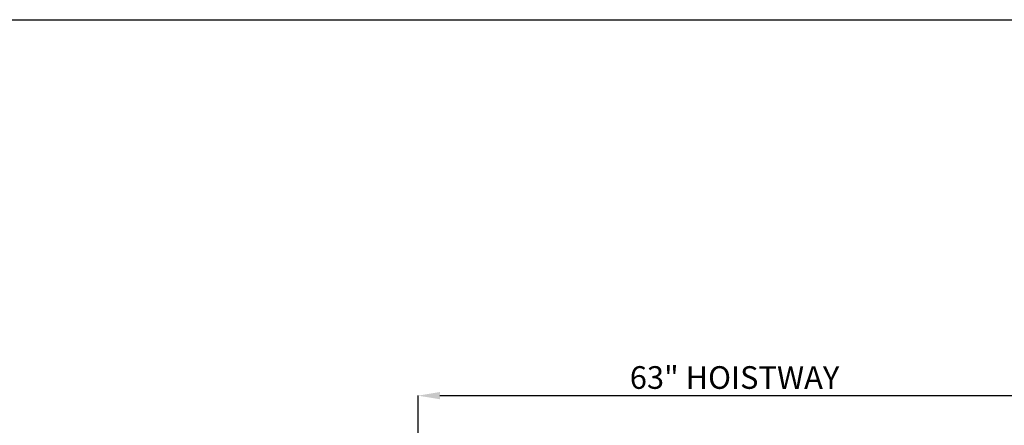
# Model space of a CAD drawing. Units: inches. Extents: x 0.3 to 10.6, y 0.2 to 8.2.
# Drawn here: x 3.8 to 8.3, y 6.3 to 8.2 of the extents above; entities that cross this region are included whole.
import ezdxf

# ---------------------------------------------------------------- set-up
doc = ezdxf.new("R2010")
doc.units = ezdxf.units.IN
doc.header["$MEASUREMENT"] = 0
doc.header["$PDSIZE"] = -1
doc.styles.add('SLDTEXTSTYLE6', font='GOTHIC.TTF')
doc.dimstyles.new('SLDDIMSTYLE3', dxfattribs={"dimtxt": 0.104167, "dimasz": 0.1, "dimexe": 0, "dimexo": 0.0625, "dimgap": 0.026042, "dimtad": 1, "dimlfac": 20, "dimrnd": 1e-09, "dimzin": 12, "dimdsep": 46, "dimtxsty": 'SLDTEXTSTYLE6', "dimsah": 1, "dimcen": 0.09, "dimadec": 0, "dimazin": 3, "dimtfac": 1, "dimtofl": 0, "dimtmove": 0, "dimatfit": 3, "dimfxl": 1, "dimfrac": 2, "dimtolj": 1, "dimtzin": 12, "dimarcsym": 0})

# ---------------------------------------------------------------- blocks, each defined once
blk = doc.blocks.new('_D_5')
at = {"color": 0, "lineweight": -2}
for p, q in [((5.6355, 5.732), (5.6355, 6.4632)), ((5.7355, 6.4632), (8.6855, 6.4632)), ((8.7855, 5.732), (8.7855, 6.4632))]:
    blk.add_line(p, q, dxfattribs=at)
at = {"color": 0}
for points in [[(5.7355, 6.4799), (5.7355, 6.4466), (5.6355, 6.4632)], [(8.6855, 6.4799), (8.6855, 6.4466), (8.7855, 6.4632)]]:
    blk.add_solid(points, dxfattribs=at)
at = {"layer": 'Defpoints', "color": 0}
for p in [(8.7855, 6.4632), (5.6355, 5.6695), (8.7855, 5.6695)]:
    blk.add_point(p, dxfattribs=at)
at = {"color": 0, "insert": (7.0912, 6.5987), "char_height": 0.104167, "attachment_point": 2, "style": 'SLDTEXTSTYLE6'}
blk.add_mtext('\\A1;63" HOISTWAY ', dxfattribs=at)

msp = doc.modelspace()

# ---------------------------------------------------------------- linework, layer by layer
msp.add_line((0.329927, 8.19207317), (10.629927, 8.19207317))

# ---------------------------------------------------------------- dimensions: what is measured, and where the dimension line sits
dim = msp.add_linear_dim(base=(8.78550013, 6.46323996), p1=(5.63550013, 5.66953918), p2=(8.78550013, 5.66953918), angle=0, text='<>" HOISTWAY ', dimstyle='SLDDIMSTYLE3')
dim.commit()
dim.dimension.update_dxf_attribs({"geometry": '_D_5', "text_midpoint": (7.09118053, 6.46323996), "dimtype": 160})

doc.saveas('drawing.dxf')
